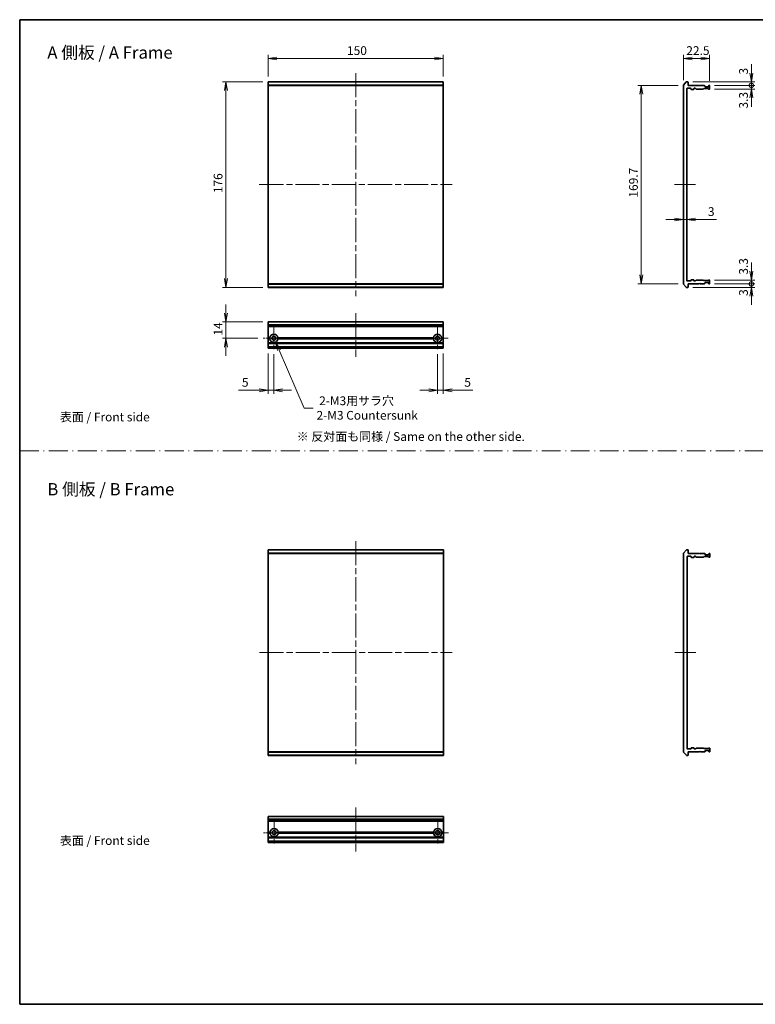
# Model space of a CAD drawing. Units: millimetres. Extents: x -1914 to 5369, y 28 to 1439.
# Drawn here: x 1429 to 2059, y 28 to 871 of the extents above; entities that cross this region are included whole.
import ezdxf

# ---------------------------------------------------------------- set-up
doc = ezdxf.new("R2010")
doc.units = ezdxf.units.MM
doc.header["$LTSCALE"] = 3.5
doc.linetypes.add('CHAIN', pattern=[0.3543, 0.2362, -0.0295, 0.0591, -0.0295])
doc.linetypes.add('DASH_DOT', pattern=[0.37, 0.24, -0.06, 0.01, -0.06])
doc.layers.get('Defpoints').update_dxf_attribs({"lineweight": 25})
for name, color, linetype, lineweight in [('Border (ISO)', 7, 'Continuous', 35), ('Center Mark (ISO)', 131, 'Continuous', 18), ('Centerline (ISO)', 131, 'Continuous', 18), ('Dimension (ISO)', 7, 'Continuous', 18), ('Dimension (ISO) @ 1', 7, 'Continuous', 18), ('Sketch Geometry (ISO)', 7, 'Continuous', 18), ('Symbol (ISO)', 7, 'Continuous', 18), ('Visible (ISO)', 7, 'Continuous', 35), ('Visible Narrow (ISO)', 7, 'Continuous', 25)]:
    doc.layers.add(name, color=color, linetype=linetype, lineweight=lineweight)
doc.styles.add('Note Text (TK)', font='MS PGothic.ttf')
doc.dimstyles.new('Default - Method 1b (TK)', dxfattribs={"dimscale": 3.5, "dimtxt": 2.5, "dimasz": 2.5, "dimexe": 1, "dimexo": 1.5, "dimgap": 1, "dimtad": 1, "dimrnd": 1e-08, "dimdsep": 46, "dimtxsty": 'Note Text (TK)', "dimblk": 'OPEN', "dimcen": 0.09, "dimdle": 5, "dimclrd": 100, "dimclre": 100, "dimclrt": 7, "dimadec": 1, "dimazin": 1, "dimtfac": 1, "dimtmove": 0, "dimatfit": 3, "dimldrblk": 'OPEN', "dimfxl": 1, "dimtolj": 1, "dimlwd": -1, "dimlwe": -1, "dimarcsym": 0})

# ---------------------------------------------------------------- blocks, each defined once
blk = doc.blocks.new('図面枠 tk図枠')
at = {"layer": 'Border (ISO)'}
for p, q in [((14.5, 289), (405.5, 289)), ((14.5, 289), (14.5, 8)), ((405.5, 289), (405.5, 8)), ((14.5, 8), (405.5, 8))]:
    blk.add_line(p, q, dxfattribs=at)
blk = doc.blocks.new('_Open')
at = {"color": 0, "linetype": 'ByBlock', "lineweight": -2}
for p, q in [((-1, 0.17), (0, 0)), ((-1, -0.17), (0, 0)), ((0, 0), (-1, 0))]:
    blk.add_line(p, q, dxfattribs=at)
blk = doc.blocks.new('*D71')
at = {"layer": 'Defpoints', "color": 0}
for p in [(1641.82, 817.78), (1605.82, 641.78), (1641.82, 641.78)]:
    blk.add_point(p, dxfattribs=at)
at = {"layer": 'Dimension (ISO)', "color": 100}
for p, q in [((1637.32, 817.78), (1602.82, 817.78)), ((1605.82, 810.28), (1605.82, 649.28)), ((1637.32, 641.78), (1602.82, 641.78))]:
    blk.add_line(p, q, dxfattribs=at)
at = {"layer": 'Dimension (ISO)', "color": 100, "xscale": 7.5, "yscale": 7.5, "zscale": 7.5}
for p, rotation in [((1605.82, 817.78), 90), ((1605.82, 641.78), 270)]:
    blk.add_blockref('_Open', p, dxfattribs=dict(at, rotation=rotation))
at = {"layer": 'Dimension (ISO)', "color": 7, "insert": (1599.07, 722.47), "char_height": 7.5, "attachment_point": 4, "rotation": 90, "style": 'Note Text (TK)'}
blk.add_mtext('\\A1;176', dxfattribs=at)
blk = doc.blocks.new('*D72')
at = {"layer": 'Defpoints', "color": 0}
for p in [(1791.82, 837.78), (1641.82, 817.78), (1791.82, 817.78)]:
    blk.add_point(p, dxfattribs=at)
at = {"layer": 'Dimension (ISO)', "color": 100}
for p, q in [((1641.82, 822.28), (1641.82, 840.78)), ((1649.32, 837.78), (1784.32, 837.78)), ((1791.82, 822.28), (1791.82, 840.78))]:
    blk.add_line(p, q, dxfattribs=at)
at = {"layer": 'Dimension (ISO)', "color": 100, "xscale": 7.5, "yscale": 7.5, "zscale": 7.5, "rotation": 180}
blk.add_blockref('_Open', (1641.82, 837.78), dxfattribs=at)
at = {"layer": 'Dimension (ISO)', "color": 100, "xscale": 7.5, "yscale": 7.5, "zscale": 7.5}
blk.add_blockref('_Open', (1791.82, 837.78), dxfattribs=at)
at = {"layer": 'Dimension (ISO)', "color": 7, "insert": (1709.4, 844.53), "char_height": 7.5, "attachment_point": 4, "style": 'Note Text (TK)'}
blk.add_mtext('\\A1;150', dxfattribs=at)
blk = doc.blocks.new('*D73')
at = {"layer": 'Defpoints', "color": 0}
for p in [(2019.81, 837.78), (1997.31, 814.67), (2019.81, 814.28)]:
    blk.add_point(p, dxfattribs=at)
at = {"layer": 'Dimension (ISO)', "color": 100}
for p, q in [((1997.31, 819.17), (1997.31, 840.78)), ((2004.81, 837.78), (2012.31, 837.78)), ((2019.81, 818.78), (2019.81, 840.78))]:
    blk.add_line(p, q, dxfattribs=at)
at = {"layer": 'Dimension (ISO)', "color": 100, "xscale": 7.5, "yscale": 7.5, "zscale": 7.5, "rotation": 180}
blk.add_blockref('_Open', (1997.31, 837.78), dxfattribs=at)
at = {"layer": 'Dimension (ISO)', "color": 100, "xscale": 7.5, "yscale": 7.5, "zscale": 7.5}
blk.add_blockref('_Open', (2019.81, 837.78), dxfattribs=at)
at = {"layer": 'Dimension (ISO)', "color": 7, "insert": (1999.82, 844.53), "char_height": 7.5, "attachment_point": 4, "style": 'Note Text (TK)'}
blk.add_mtext('\\A1;22.5', dxfattribs=at)
blk = doc.blocks.new('*D74')
at = {"layer": 'Defpoints', "color": 0}
for p in [(1997.31, 814.63), (1961.31, 644.93), (1997.31, 644.93)]:
    blk.add_point(p, dxfattribs=at)
at = {"layer": 'Dimension (ISO)', "color": 100}
for p, q in [((1992.81, 814.63), (1958.31, 814.63)), ((1961.31, 807.13), (1961.31, 652.43)), ((1992.81, 644.93), (1958.31, 644.93))]:
    blk.add_line(p, q, dxfattribs=at)
at = {"layer": 'Dimension (ISO)', "color": 100, "xscale": 7.5, "yscale": 7.5, "zscale": 7.5}
for p, rotation in [((1961.31, 814.63), 90), ((1961.31, 644.93), 270)]:
    blk.add_blockref('_Open', p, dxfattribs=dict(at, rotation=rotation))
at = {"layer": 'Dimension (ISO)', "color": 7, "insert": (1954.56, 718.68), "char_height": 7.5, "attachment_point": 4, "rotation": 90, "style": 'Note Text (TK)'}
blk.add_mtext('\\A1;169.7', dxfattribs=at)
blk = doc.blocks.new('*D75')
at = {"layer": 'Defpoints', "color": 0}
for p in [(1997.31, 699.93), (2000.31, 699.93), (2000.31, 699.28)]:
    blk.add_point(p, dxfattribs=at)
at = {"layer": 'Dimension (ISO)', "color": 100}
for p, q in [((1989.81, 699.93), (1982.31, 699.93)), ((1997.31, 699.93), (2000.31, 699.93)), ((2007.81, 699.93), (2025.65, 699.93))]:
    blk.add_line(p, q, dxfattribs=at)
at = {"layer": 'Dimension (ISO)', "color": 100, "xscale": 7.5, "yscale": 7.5, "zscale": 7.5}
blk.add_blockref('_Open', (1997.31, 699.93), dxfattribs=at)
at = {"layer": 'Dimension (ISO)', "color": 100, "xscale": 7.5, "yscale": 7.5, "zscale": 7.5, "rotation": 180}
blk.add_blockref('_Open', (2000.31, 699.93), dxfattribs=at)
at = {"layer": 'Dimension (ISO)', "color": 7, "insert": (2018.31, 706.68), "char_height": 7.5, "attachment_point": 4, "style": 'Note Text (TK)'}
blk.add_mtext('\\A1;3', dxfattribs=at)
blk = doc.blocks.new('_DotSmall')
at = {"color": 0, "linetype": 'ByBlock', "const_width": 0.5}
blk.add_lwpolyline([(-0.0625, 0, 1), (0.0625, 0, 1)], format="xyb", close=True, dxfattribs=at)
blk = doc.blocks.new('*D76')
at = {"layer": 'Defpoints', "color": 0}
for p in [(2001.01, 817.78), (2055.51, 817.78), (2019.51, 814.78)]:
    blk.add_point(p, dxfattribs=at)
at = {"layer": 'Dimension (ISO)', "color": 100}
for p, q in [((2055.51, 825.28), (2055.51, 832.78)), ((2005.51, 817.78), (2058.51, 817.78)), ((2055.51, 814.78), (2055.51, 817.78)), ((2024.01, 814.78), (2058.51, 814.78)), ((2055.51, 814.78), (2055.51, 807.28))]:
    blk.add_line(p, q, dxfattribs=at)
at = {"layer": 'Dimension (ISO)', "color": 100, "xscale": 7.5, "yscale": 7.5, "zscale": 7.5}
for name, p, rotation in [('_Open', (2055.51, 817.78), 270), ('_DotSmall', (2055.51, 814.78), 90)]:
    blk.add_blockref(name, p, dxfattribs=dict(at, rotation=rotation))
at = {"layer": 'Dimension (ISO)', "color": 7, "insert": (2048.76, 824.07), "char_height": 7.5, "attachment_point": 4, "rotation": 90, "style": 'Note Text (TK)'}
blk.add_mtext('\\A1;3', dxfattribs=at)
blk = doc.blocks.new('*D77')
at = {"layer": 'Defpoints', "color": 0}
for p in [(2019.51, 814.78), (2019.51, 811.48), (2055.51, 814.78)]:
    blk.add_point(p, dxfattribs=at)
at = {"layer": 'Dimension (ISO)', "color": 100}
for p, q in [((2055.51, 814.78), (2055.51, 822.28)), ((2024.01, 814.78), (2058.51, 814.78)), ((2024.01, 811.48), (2058.51, 811.48)), ((2055.51, 811.48), (2055.51, 814.78)), ((2055.51, 803.98), (2055.51, 796.48))]:
    blk.add_line(p, q, dxfattribs=at)
at = {"layer": 'Dimension (ISO)', "color": 100, "xscale": 7.5, "yscale": 7.5, "zscale": 7.5}
for name, p, rotation in [('_DotSmall', (2055.51, 814.78), 270), ('_Open', (2055.51, 811.48), 90)]:
    blk.add_blockref(name, p, dxfattribs=dict(at, rotation=rotation))
at = {"layer": 'Dimension (ISO)', "color": 7, "insert": (2048.76, 794.92), "char_height": 7.5, "attachment_point": 4, "rotation": 90, "style": 'Note Text (TK)'}
blk.add_mtext('\\A1;3.3', dxfattribs=at)
blk = doc.blocks.new('*D78')
at = {"layer": 'Defpoints', "color": 0}
for p in [(2001.01, 641.78), (2019.51, 644.78), (2055.51, 641.78)]:
    blk.add_point(p, dxfattribs=at)
at = {"layer": 'Dimension (ISO)', "color": 100}
for p, q in [((2055.51, 644.78), (2055.51, 652.28)), ((2005.51, 641.78), (2058.51, 641.78)), ((2024.01, 644.78), (2058.51, 644.78)), ((2055.51, 644.78), (2055.51, 641.78)), ((2055.51, 634.28), (2055.51, 626.78))]:
    blk.add_line(p, q, dxfattribs=at)
at = {"layer": 'Dimension (ISO)', "color": 100, "xscale": 7.5, "yscale": 7.5, "zscale": 7.5}
for name, p, rotation in [('_DotSmall', (2055.51, 644.78), 270), ('_Open', (2055.51, 641.78), 90)]:
    blk.add_blockref(name, p, dxfattribs=dict(at, rotation=rotation))
at = {"layer": 'Dimension (ISO)', "color": 7, "insert": (2048.76, 634.52), "char_height": 7.5, "attachment_point": 4, "rotation": 90, "style": 'Note Text (TK)'}
blk.add_mtext('\\A1;3', dxfattribs=at)
blk = doc.blocks.new('*D57')
at = {"layer": 'Defpoints', "color": 0}
for p in [(2019.51, 648.08), (2019.51, 644.78), (2055.51, 644.78)]:
    blk.add_point(p, dxfattribs=at)
at = {"layer": 'Dimension (ISO)', "color": 100}
for p, q in [((2055.51, 655.58), (2055.51, 663.08)), ((2024.01, 648.08), (2058.51, 648.08)), ((2024.01, 644.78), (2058.51, 644.78)), ((2055.51, 648.08), (2055.51, 644.78)), ((2055.51, 644.78), (2055.51, 637.28))]:
    blk.add_line(p, q, dxfattribs=at)
at = {"layer": 'Dimension (ISO)', "color": 100, "xscale": 7.5, "yscale": 7.5, "zscale": 7.5}
for name, p, rotation in [('_Open', (2055.51, 648.08), 270), ('_DotSmall', (2055.51, 644.78), 90)]:
    blk.add_blockref(name, p, dxfattribs=dict(at, rotation=rotation))
at = {"layer": 'Dimension (ISO)', "color": 7, "insert": (2048.76, 652.69), "char_height": 7.5, "attachment_point": 4, "rotation": 90, "style": 'Note Text (TK)'}
blk.add_mtext('\\A1;3.3', dxfattribs=at)
blk = doc.blocks.new('*D58')
at = {"layer": 'Defpoints', "color": 0}
for p in [(1641.82, 612.25), (1605.82, 598.25), (1637.62, 598.25)]:
    blk.add_point(p, dxfattribs=at)
at = {"layer": 'Dimension (ISO)', "color": 100}
for p, q in [((1605.82, 619.75), (1605.82, 627.25)), ((1637.32, 612.25), (1602.82, 612.25)), ((1605.82, 612.25), (1605.82, 598.25)), ((1633.12, 598.25), (1602.82, 598.25)), ((1605.82, 590.75), (1605.82, 583.25))]:
    blk.add_line(p, q, dxfattribs=at)
at = {"layer": 'Dimension (ISO)', "color": 100, "xscale": 7.5, "yscale": 7.5, "zscale": 7.5}
for p, rotation in [((1605.82, 612.25), 270), ((1605.82, 598.25), 90)]:
    blk.add_blockref('_Open', p, dxfattribs=dict(at, rotation=rotation))
at = {"layer": 'Dimension (ISO)', "color": 7, "insert": (1599.07, 600.54), "char_height": 7.5, "attachment_point": 4, "rotation": 90, "style": 'Note Text (TK)'}
blk.add_mtext('\\A1;14', dxfattribs=at)
blk = doc.blocks.new('*D59')
at = {"layer": 'Defpoints', "color": 0}
for p in [(1641.82, 589.75), (1646.82, 589.05), (1641.82, 553.75)]:
    blk.add_point(p, dxfattribs=at)
at = {"layer": 'Dimension (ISO)', "color": 100}
for p, q in [((1641.82, 585.25), (1641.82, 550.75)), ((1646.82, 584.55), (1646.82, 550.75)), ((1634.32, 553.75), (1616.47, 553.75)), ((1646.82, 553.75), (1641.82, 553.75)), ((1654.32, 553.75), (1661.82, 553.75))]:
    blk.add_line(p, q, dxfattribs=at)
at = {"layer": 'Dimension (ISO)', "color": 100, "xscale": 7.5, "yscale": 7.5, "zscale": 7.5}
blk.add_blockref('_Open', (1641.82, 553.75), dxfattribs=at)
at = {"layer": 'Dimension (ISO)', "color": 100, "xscale": 7.5, "yscale": 7.5, "zscale": 7.5, "rotation": 180}
blk.add_blockref('_Open', (1646.82, 553.75), dxfattribs=at)
at = {"layer": 'Dimension (ISO)', "color": 7, "insert": (1619.47, 560.5), "char_height": 7.5, "attachment_point": 4, "style": 'Note Text (TK)'}
blk.add_mtext('\\A1;5', dxfattribs=at)
blk = doc.blocks.new('*D60')
at = {"layer": 'Defpoints', "color": 0}
for p in [(1786.82, 589.05), (1791.82, 589.75), (1786.82, 553.75)]:
    blk.add_point(p, dxfattribs=at)
at = {"layer": 'Dimension (ISO)', "color": 100}
for p, q in [((1786.82, 584.55), (1786.82, 550.75)), ((1791.82, 585.25), (1791.82, 550.75)), ((1779.32, 553.75), (1771.82, 553.75)), ((1786.82, 553.75), (1791.82, 553.75)), ((1799.32, 553.75), (1817.17, 553.75))]:
    blk.add_line(p, q, dxfattribs=at)
at = {"layer": 'Dimension (ISO)', "color": 100, "xscale": 7.5, "yscale": 7.5, "zscale": 7.5}
blk.add_blockref('_Open', (1786.82, 553.75), dxfattribs=at)
at = {"layer": 'Dimension (ISO)', "color": 100, "xscale": 7.5, "yscale": 7.5, "zscale": 7.5, "rotation": 180}
blk.add_blockref('_Open', (1791.82, 553.75), dxfattribs=at)
at = {"layer": 'Dimension (ISO)', "color": 7, "insert": (1809.82, 560.5), "char_height": 7.5, "attachment_point": 4, "style": 'Note Text (TK)'}
blk.add_mtext('\\A1;5', dxfattribs=at)
blk = doc.blocks.new('*D61')
at = {"layer": 'Defpoints', "color": 0}
for p in [(1646.82, 598.25), (1648.22, 595.04)]:
    blk.add_point(p, dxfattribs=at)
at = {"layer": 'Dimension (ISO)', "color": 100}
for p, q in [((1672.83, 538.51), (1651.21, 588.16)), ((1680.33, 538.51), (1672.83, 538.51))]:
    blk.add_line(p, q, dxfattribs=at)
at = {"layer": 'Dimension (ISO)', "color": 100, "xscale": 7.5, "yscale": 7.5, "zscale": 7.5, "rotation": 113.5263976011627}
blk.add_blockref('_Open', (1648.22, 595.04), dxfattribs=at)
at = {"layer": 'Dimension (ISO)', "color": 7, "insert": (1683.33, 538.51), "char_height": 7.5, "attachment_point": 4, "style": 'Note Text (TK)'}
blk.add_mtext('\\A1; \\fＭＳ Ｐゴシック|b0|i0;{\\H7.4700;2-M3用サラ穴\\P}\\fＭＳ Ｐゴシック|b0|i0;{\\H7.4700;2-M3 Countersunk}', dxfattribs=at)

msp = doc.modelspace()

# ---------------------------------------------------------------- linework, layer by layer
at = {"layer": 'Center Mark (ISO)', "linetype": 'CHAIN', "ltscale": 6.815306}
for p, q in [((1646.8197, 607.4499), (1646.8197, 589.0499)), ((1786.8197, 607.4499), (1786.8197, 589.0499)), ((1656.0197, 598.2499), (1637.6197, 598.2499)), ((1796.0197, 598.2499), (1777.6197, 598.2499)), ((1647.0043, 184.1318), (1647.0043, 165.7318)), ((1787.0043, 184.1318), (1787.0043, 165.7318)), ((1656.2043, 174.9318), (1637.8043, 174.9318)), ((1796.2043, 174.9318), (1777.8043, 174.9318))]:
    msp.add_line(p, q, dxfattribs=at)
at = {"layer": 'Centerline (ISO)', "linetype": 'CHAIN', "ltscale": 25}
for p, q in [((1716.8197, 825.2788), (1716.8197, 634.2788)), ((1634.3197, 729.7788), (1799.3197, 729.7788)), ((1989.8053, 729.7788), (2007.8053, 729.7788)), ((1716.8197, 619.7499), (1716.8197, 582.2499)), ((1717.0043, 424.5975), (1717.0043, 233.5975)), ((1634.5043, 329.0975), (1799.5043, 329.0975)), ((1989.9899, 329.0975), (2007.9899, 329.0975)), ((1717.0043, 196.4318), (1717.0043, 158.9318))]:
    msp.add_line(p, q, dxfattribs=at)
at = {"layer": 'Sketch Geometry (ISO)', "color": 4, "linetype": 'DASH_DOT', "lineweight": 18, "ltscale": 19.164619}
msp.add_line((1429.4346, 502), (2599.4346, 502), dxfattribs=at)
at = {"layer": 'Visible (ISO)'}
for p, q in [((1641.8197, 817.6708), (1641.8197, 817.7788)), ((1791.8197, 817.7788), (1641.8197, 817.7788)), ((1791.8197, 817.7788), (1791.8197, 817.6708)), ((2001.0053, 817.7788), (1999.9458, 817.7788)), ((1641.8197, 817.6708), (1641.8197, 814.8622)), ((1641.8197, 814.6701), (1641.8197, 814.8622)), ((1641.8197, 644.8874), (1641.8197, 814.6701)), ((1791.8197, 814.8622), (1791.8197, 817.6708)), ((1791.8197, 814.8622), (1791.8197, 814.6701)), ((1791.8197, 814.6701), (1791.8197, 644.8874)), ((1997.3053, 814.6701), (1997.3053, 644.8874)), ((1997.3748, 814.8622), (1999.7153, 817.6708)), ((2000.3053, 647.5788), (2000.3053, 811.9788)), ((2000.6053, 812.2788), (2003.5053, 812.2788)), ((2001.3053, 814.7788), (2001.3053, 817.4788)), ((2010.8053, 814.7788), (2001.3053, 814.7788)), ((2003.8053, 811.9788), (2003.8053, 811.5788)), ((2004.1053, 811.2788), (2006.0053, 811.2788)), ((2006.3053, 811.5788), (2006.3053, 811.9788)), ((2006.6053, 812.2788), (2007.431, 812.2788)), ((2008.2674, 811.5666), (2007.6431, 812.1909)), ((2008.4795, 811.4788), (2014.131, 811.4788)), ((2011.3053, 814.2788), (2010.8053, 814.7788)), ((2011.8053, 814.7788), (2011.3053, 814.2788)), ((2015.181, 814.7788), (2011.8053, 814.7788)), ((2014.6674, 811.8909), (2014.3431, 811.5666)), ((2014.8795, 811.9788), (2018.381, 811.9788)), ((2015.3931, 814.6909), (2015.7174, 814.3666)), ((2015.8053, 813.7788), (2015.8053, 814.1545)), ((2018.5053, 813.4788), (2016.1053, 813.4788)), ((2018.9174, 811.5666), (2018.5931, 811.8909)), ((2018.8053, 814.1545), (2018.8053, 813.7788)), ((2018.8931, 814.3666), (2019.2174, 814.6909)), ((2019.1295, 811.4788), (2019.5053, 811.4788)), ((2019.5053, 814.7788), (2019.4295, 814.7788)), ((2019.8053, 811.7788), (2019.8053, 814.4788)), ((1641.8197, 644.6953), (1641.8197, 644.8874)), ((1641.8197, 644.6953), (1641.8197, 641.8867)), ((1641.8197, 641.7788), (1641.8197, 641.8867)), ((1641.8197, 641.7788), (1791.8197, 641.7788)), ((1791.8197, 644.8874), (1791.8197, 644.6953)), ((1791.8197, 641.8867), (1791.8197, 644.6953)), ((1791.8197, 641.8867), (1791.8197, 641.7788)), ((1999.7153, 641.8867), (1997.3748, 644.6953)), ((1999.9458, 641.7788), (2001.0053, 641.7788)), ((2003.5053, 647.2788), (2000.6053, 647.2788)), ((2001.3053, 642.0788), (2001.3053, 644.7788)), ((2001.3053, 644.7788), (2010.8053, 644.7788)), ((2003.8053, 647.9788), (2003.8053, 647.5788)), ((2006.0053, 648.2788), (2004.1053, 648.2788)), ((2006.3053, 647.5788), (2006.3053, 647.9788)), ((2007.431, 647.2788), (2006.6053, 647.2788)), ((2007.6431, 647.3666), (2008.2674, 647.9909)), ((2014.131, 648.0788), (2008.4795, 648.0788)), ((2010.8053, 644.7788), (2011.3053, 645.2788)), ((2011.3053, 645.2788), (2011.8053, 644.7788)), ((2011.8053, 644.7788), (2015.181, 644.7788)), ((2014.3431, 647.9909), (2014.6674, 647.6666)), ((2018.381, 647.5788), (2014.8795, 647.5788)), ((2015.7174, 645.1909), (2015.3931, 644.8666)), ((2015.8053, 645.403), (2015.8053, 645.7788)), ((2016.1053, 646.0788), (2018.5053, 646.0788)), ((2018.5931, 647.6666), (2018.9174, 647.9909)), ((2018.8053, 645.7788), (2018.8053, 645.403)), ((2019.2174, 644.8666), (2018.8931, 645.1909)), ((2019.1295, 648.0788), (2019.5053, 648.0788)), ((2019.4295, 644.7788), (2019.5053, 644.7788)), ((2019.8053, 645.0788), (2019.8053, 647.7788)), ((1791.8197, 612.2499), (1641.8197, 612.2499)), ((1641.8197, 612.2499), (1641.8197, 612.1803)), ((1641.8197, 609.8398), (1641.8197, 612.1803)), ((1641.8197, 609.8398), (1641.8197, 609.6094)), ((1641.8197, 608.5499), (1641.8197, 609.6094)), ((1641.8197, 608.5499), (1641.8197, 608.2499)), ((1791.8197, 608.2499), (1641.8197, 608.2499)), ((1641.8197, 598.7499), (1641.8197, 608.2499)), ((1791.8197, 612.1803), (1791.8197, 612.2499)), ((1791.8197, 612.1803), (1791.8197, 609.8398)), ((1791.8197, 609.6094), (1791.8197, 609.8398)), ((1791.8197, 609.6094), (1791.8197, 608.5499)), ((1791.8197, 608.2499), (1791.8197, 608.5499)), ((1791.8197, 608.2499), (1791.8197, 598.7499)), ((1643.3556, 598.7499), (1641.8197, 598.7499)), ((1641.8197, 598.2499), (1641.8197, 598.7499)), ((1783.3556, 598.7499), (1650.2838, 598.7499)), ((1791.8197, 598.7499), (1790.2838, 598.7499)), ((1791.8197, 598.7499), (1791.8197, 598.2499)), ((1643.8197, 598.2499), (1641.8197, 598.2499)), ((1641.8197, 597.7499), (1641.8197, 598.2499)), ((1643.3556, 597.7499), (1641.8197, 597.7499)), ((1641.8197, 594.3741), (1641.8197, 597.7499)), ((1641.8197, 594.3741), (1641.8197, 594.162)), ((1641.8197, 593.8377), (1641.8197, 594.162)), ((1641.8197, 593.8377), (1641.8197, 593.7499)), ((1791.8197, 593.7499), (1641.8197, 593.7499)), ((1641.8197, 593.4499), (1641.8197, 593.7499)), ((1641.8197, 591.0499), (1641.8197, 593.4499)), ((1641.8197, 590.7499), (1641.8197, 591.0499)), ((1791.8197, 590.7499), (1641.8197, 590.7499)), ((1641.8197, 590.7499), (1641.8197, 590.662)), ((1641.8197, 590.3377), (1641.8197, 590.662)), ((1641.8197, 590.3377), (1641.8197, 590.1256)), ((1641.8197, 590.0499), (1641.8197, 590.1256)), ((1783.8197, 598.2499), (1649.8197, 598.2499)), ((1783.3556, 597.7499), (1650.2838, 597.7499)), ((1791.8197, 598.2499), (1789.8197, 598.2499)), ((1791.8197, 597.7499), (1790.2838, 597.7499)), ((1791.8197, 598.2499), (1791.8197, 597.7499)), ((1791.8197, 597.7499), (1791.8197, 594.3741)), ((1791.8197, 594.162), (1791.8197, 594.3741)), ((1791.8197, 594.162), (1791.8197, 593.8377)), ((1791.8197, 593.7499), (1791.8197, 593.8377)), ((1791.8197, 593.7499), (1791.8197, 593.4499)), ((1791.8197, 593.4499), (1791.8197, 591.0499)), ((1791.8197, 591.0499), (1791.8197, 590.7499)), ((1791.8197, 590.662), (1791.8197, 590.7499)), ((1791.8197, 590.662), (1791.8197, 590.3377)), ((1791.8197, 590.1256), (1791.8197, 590.3377)), ((1791.8197, 590.1256), (1791.8197, 590.0499)), ((1641.8197, 590.0499), (1641.8197, 589.7499)), ((1791.8197, 589.7499), (1641.8197, 589.7499)), ((1791.8197, 589.7499), (1791.8197, 590.0499)), ((1642.0043, 416.9896), (1642.0043, 417.0975)), ((1792.0043, 417.0975), (1642.0043, 417.0975)), ((1642.0043, 416.9896), (1642.0043, 414.181)), ((1642.0043, 413.9889), (1642.0043, 414.181)), ((1642.0043, 244.2061), (1642.0043, 413.9889)), ((1792.0043, 417.0975), (1792.0043, 416.9896)), ((1792.0043, 414.181), (1792.0043, 416.9896)), ((1792.0043, 414.181), (1792.0043, 413.9889)), ((1792.0043, 413.9889), (1792.0043, 244.2061)), ((1997.4899, 413.9889), (1997.4899, 244.2061)), ((1997.5594, 414.181), (1999.8999, 416.9896)), ((2001.1899, 417.0975), (2000.1304, 417.0975)), ((2001.4899, 414.0975), (2001.4899, 416.7975)), ((2010.9899, 414.0975), (2001.4899, 414.0975)), ((2011.4899, 413.5975), (2010.9899, 414.0975)), ((2011.9899, 414.0975), (2011.4899, 413.5975)), ((2015.3656, 414.0975), (2011.9899, 414.0975)), ((2015.5777, 414.0097), (2015.902, 413.6854)), ((2015.9899, 413.0975), (2015.9899, 413.4733)), ((2018.9899, 413.4733), (2018.9899, 413.0975)), ((2019.0777, 413.6854), (2019.402, 414.0097)), ((2019.6899, 414.0975), (2019.6141, 414.0975)), ((2019.9899, 411.0975), (2019.9899, 413.7975)), ((2000.4899, 246.8975), (2000.4899, 411.2975)), ((2000.7899, 411.5975), (2003.6899, 411.5975)), ((2003.9899, 411.2975), (2003.9899, 410.8975)), ((2004.2899, 410.5975), (2006.1899, 410.5975)), ((2006.4899, 410.8975), (2006.4899, 411.2975)), ((2006.7899, 411.5975), (2007.6156, 411.5975)), ((2008.452, 410.8854), (2007.8277, 411.5097)), ((2008.6641, 410.7975), (2014.3156, 410.7975)), ((2014.852, 411.2097), (2014.5277, 410.8854)), ((2015.0641, 411.2975), (2018.5656, 411.2975)), ((2018.6899, 412.7975), (2016.2899, 412.7975)), ((2019.102, 410.8854), (2018.7777, 411.2097)), ((2019.3141, 410.7975), (2019.6899, 410.7975)), ((2003.6899, 246.5975), (2000.7899, 246.5975)), ((2003.9899, 247.2975), (2003.9899, 246.8975)), ((2006.1899, 247.5975), (2004.2899, 247.5975)), ((2006.4899, 246.8975), (2006.4899, 247.2975)), ((2007.6156, 246.5975), (2006.7899, 246.5975)), ((2007.8277, 246.6854), (2008.452, 247.3097)), ((2014.3156, 247.3975), (2008.6641, 247.3975)), ((2010.9899, 244.0975), (2011.4899, 244.5975)), ((2011.4899, 244.5975), (2011.9899, 244.0975)), ((2014.5277, 247.3097), (2014.852, 246.9854)), ((2018.5656, 246.8975), (2015.0641, 246.8975)), ((2015.902, 244.5097), (2015.5777, 244.1854)), ((2015.9899, 244.7218), (2015.9899, 245.0975)), ((2016.2899, 245.3975), (2018.6899, 245.3975)), ((2018.7777, 246.9854), (2019.102, 247.3097)), ((2018.9899, 245.0975), (2018.9899, 244.7218)), ((2019.402, 244.1854), (2019.0777, 244.5097)), ((2019.3141, 247.3975), (2019.6899, 247.3975)), ((2019.9899, 244.3975), (2019.9899, 247.0975)), ((1642.0043, 244.0141), (1642.0043, 244.2061)), ((1642.0043, 244.0141), (1642.0043, 241.2055)), ((1642.0043, 241.0975), (1642.0043, 241.2055)), ((1642.0043, 241.0975), (1792.0043, 241.0975)), ((1792.0043, 244.2061), (1792.0043, 244.0141)), ((1792.0043, 241.2055), (1792.0043, 244.0141)), ((1792.0043, 241.2055), (1792.0043, 241.0975)), ((1999.8999, 241.2055), (1997.5594, 244.0141)), ((2000.1304, 241.0975), (2001.1899, 241.0975)), ((2001.4899, 241.3975), (2001.4899, 244.0975)), ((2001.4899, 244.0975), (2010.9899, 244.0975)), ((2011.9899, 244.0975), (2015.3656, 244.0975)), ((2019.6141, 244.0975), (2019.6899, 244.0975)), ((1792.0043, 188.9318), (1642.0043, 188.9318)), ((1642.0043, 188.9318), (1642.0043, 188.8623)), ((1642.0043, 186.5218), (1642.0043, 188.8623)), ((1642.0043, 186.5218), (1642.0043, 186.2913)), ((1642.0043, 185.2318), (1642.0043, 186.2913)), ((1792.0043, 188.8623), (1792.0043, 188.9318)), ((1792.0043, 188.8623), (1792.0043, 186.5218)), ((1792.0043, 186.2913), (1792.0043, 186.5218)), ((1792.0043, 186.2913), (1792.0043, 185.2318)), ((1642.0043, 185.2318), (1642.0043, 184.9318)), ((1792.0043, 184.9318), (1642.0043, 184.9318)), ((1642.0043, 175.4318), (1642.0043, 184.9318)), ((1792.0043, 184.9318), (1792.0043, 185.2318)), ((1792.0043, 184.9318), (1792.0043, 175.4318)), ((1643.5402, 175.4318), (1642.0043, 175.4318)), ((1642.0043, 174.9318), (1642.0043, 175.4318)), ((1644.0043, 174.9318), (1642.0043, 174.9318)), ((1642.0043, 174.4318), (1642.0043, 174.9318)), ((1643.5402, 174.4318), (1642.0043, 174.4318)), ((1642.0043, 171.0561), (1642.0043, 174.4318)), ((1642.0043, 171.0561), (1642.0043, 170.8439)), ((1642.0043, 170.5197), (1642.0043, 170.8439)), ((1642.0043, 170.5197), (1642.0043, 170.4318)), ((1792.0043, 170.4318), (1642.0043, 170.4318)), ((1642.0043, 170.1318), (1642.0043, 170.4318)), ((1642.0043, 167.7318), (1642.0043, 170.1318)), ((1784.0043, 174.9318), (1650.0043, 174.9318)), ((1783.5402, 175.4318), (1650.4684, 175.4318)), ((1783.5402, 174.4318), (1650.4684, 174.4318)), ((1792.0043, 174.9318), (1790.0043, 174.9318)), ((1792.0043, 175.4318), (1790.4684, 175.4318)), ((1792.0043, 174.4318), (1790.4684, 174.4318)), ((1792.0043, 175.4318), (1792.0043, 174.9318)), ((1792.0043, 174.9318), (1792.0043, 174.4318)), ((1792.0043, 174.4318), (1792.0043, 171.0561)), ((1792.0043, 170.8439), (1792.0043, 171.0561)), ((1792.0043, 170.8439), (1792.0043, 170.5197)), ((1792.0043, 170.4318), (1792.0043, 170.5197)), ((1792.0043, 170.4318), (1792.0043, 170.1318)), ((1792.0043, 170.1318), (1792.0043, 167.7318)), ((1642.0043, 167.4318), (1642.0043, 167.7318)), ((1792.0043, 167.4318), (1642.0043, 167.4318)), ((1642.0043, 167.4318), (1642.0043, 167.3439)), ((1642.0043, 167.0197), (1642.0043, 167.3439)), ((1642.0043, 167.0197), (1642.0043, 166.8076)), ((1642.0043, 166.7318), (1642.0043, 166.8076)), ((1642.0043, 166.7318), (1642.0043, 166.4318)), ((1792.0043, 166.4318), (1642.0043, 166.4318)), ((1792.0043, 167.7318), (1792.0043, 167.4318)), ((1792.0043, 167.3439), (1792.0043, 167.4318)), ((1792.0043, 167.3439), (1792.0043, 167.0197)), ((1792.0043, 166.8076), (1792.0043, 167.0197)), ((1792.0043, 166.8076), (1792.0043, 166.7318)), ((1792.0043, 166.4318), (1792.0043, 166.7318))]:
    msp.add_line(p, q, dxfattribs=at)
for centre in [(1646.8197, 598.2499), (1786.8197, 598.2499), (1647.0043, 174.9318), (1787.0043, 174.9318)]:
    msp.add_circle(centre, 1.7, dxfattribs=at)
for centre, radius, start, end in [((1999.9458, 817.4788), 0.3, 90, 140.1944289), ((2001.0053, 817.4788), 0.3, 0, 90), ((1997.6053, 814.6701), 0.3, 140.1944289, 180), ((2000.6053, 811.9788), 0.3, 90, 180), ((2003.5053, 811.9788), 0.3, 0, 90), ((2004.1053, 811.5788), 0.3, 180, 270), ((2006.0053, 811.5788), 0.3, 270, 0), ((2006.6053, 811.9788), 0.3, 90, 180), ((2007.431, 811.9788), 0.3, 45, 90), ((2008.4795, 811.7788), 0.3, 225, 270), ((2014.131, 811.7788), 0.3, 270, 315), ((2014.8795, 811.6788), 0.3, 90, 135), ((2015.181, 814.4788), 0.3, 45, 90), ((2015.5053, 814.1545), 0.3, 0, 45), ((2016.1053, 813.7788), 0.3, 180, 270), ((2018.381, 811.6788), 0.3, 45, 90), ((2018.5053, 813.7788), 0.3, 270, 0), ((2019.1053, 814.1545), 0.3, 135, 180), ((2019.1295, 811.7788), 0.3, 225, 270), ((2019.4295, 814.4788), 0.3, 90, 135), ((2019.5053, 814.4788), 0.3, 0, 90), ((2019.5053, 811.7788), 0.3, 270, 0), ((1997.6053, 644.8874), 0.3, 180, 219.8055711), ((1999.9458, 642.0788), 0.3, 219.8055711, 270), ((2000.6053, 647.5788), 0.3, 180, 270), ((2001.0053, 642.0788), 0.3, 270, 0), ((2003.5053, 647.5788), 0.3, 270, 0), ((2004.1053, 647.9788), 0.3, 90, 180), ((2006.0053, 647.9788), 0.3, 0, 90), ((2006.6053, 647.5788), 0.3, 180, 270), ((2007.431, 647.5788), 0.3, 270, 315), ((2008.4795, 647.7788), 0.3, 90, 135), ((2014.131, 647.7788), 0.3, 45, 90), ((2014.8795, 647.8788), 0.3, 225, 270), ((2015.181, 645.0788), 0.3, 270, 315), ((2015.5053, 645.403), 0.3, 315, 0), ((2016.1053, 645.7788), 0.3, 90, 180), ((2018.381, 647.8788), 0.3, 270, 315), ((2018.5053, 645.7788), 0.3, 0, 90), ((2019.1053, 645.403), 0.3, 180, 225), ((2019.1295, 647.7788), 0.3, 90, 135), ((2019.4295, 645.0788), 0.3, 225, 270), ((2019.5053, 647.7788), 0.3, 0, 90), ((2019.5053, 645.0788), 0.3, 270, 0), ((1646.8197, 598.2499), 3.5, 8.2132107, 171.7867893), ((1786.8197, 598.2499), 3.5, 8.2132107, 171.7867893), ((1646.8197, 598.2499), 3.5, 188.2132107, 351.7867893), ((1786.8197, 598.2499), 3.5, 188.2132107, 351.7867893), ((1997.7899, 413.9889), 0.3, 140.1944289, 180), ((2000.1304, 416.7975), 0.3, 90, 140.1944289), ((2001.1899, 416.7975), 0.3, 0, 90), ((2015.3656, 413.7975), 0.3, 45, 90), ((2015.6899, 413.4733), 0.3, 0, 45), ((2016.2899, 413.0975), 0.3, 180, 270), ((2018.6899, 413.0975), 0.3, 270, 0), ((2019.2899, 413.4733), 0.3, 135, 180), ((2019.6141, 413.7975), 0.3, 90, 135), ((2019.6899, 413.7975), 0.3, 0, 90), ((2000.7899, 411.2975), 0.3, 90, 180), ((2003.6899, 411.2975), 0.3, 0, 90), ((2004.2899, 410.8975), 0.3, 180, 270), ((2006.1899, 410.8975), 0.3, 270, 0), ((2006.7899, 411.2975), 0.3, 90, 180), ((2007.6156, 411.2975), 0.3, 45, 90), ((2008.6641, 411.0975), 0.3, 225, 270), ((2014.3156, 411.0975), 0.3, 270, 315), ((2015.0641, 410.9975), 0.3, 90, 135), ((2018.5656, 410.9975), 0.3, 45, 90), ((2019.3141, 411.0975), 0.3, 225, 270), ((2019.6899, 411.0975), 0.3, 270, 0), ((2000.7899, 246.8975), 0.3, 180, 270), ((2003.6899, 246.8975), 0.3, 270, 0), ((2004.2899, 247.2975), 0.3, 90, 180), ((2006.1899, 247.2975), 0.3, 0, 90), ((2006.7899, 246.8975), 0.3, 180, 270), ((2007.6156, 246.8975), 0.3, 270, 315), ((2008.6641, 247.0975), 0.3, 90, 135), ((2014.3156, 247.0975), 0.3, 45, 90), ((2015.0641, 247.1975), 0.3, 225, 270), ((2015.6899, 244.7218), 0.3, 315, 0), ((2016.2899, 245.0975), 0.3, 90, 180), ((2018.5656, 247.1975), 0.3, 270, 315), ((2018.6899, 245.0975), 0.3, 0, 90), ((2019.2899, 244.7218), 0.3, 180, 225), ((2019.3141, 247.0975), 0.3, 90, 135), ((2019.6899, 247.0975), 0.3, 0, 90), ((1997.7899, 244.2061), 0.3, 180, 219.8055711), ((2000.1304, 241.3975), 0.3, 219.8055711, 270), ((2001.1899, 241.3975), 0.3, 270, 0), ((2015.3656, 244.3975), 0.3, 270, 315), ((2019.6141, 244.3975), 0.3, 225, 270), ((2019.6899, 244.3975), 0.3, 270, 0), ((1647.0043, 174.9318), 3.5, 8.2132107, 171.7867893), ((1787.0043, 174.9318), 3.5, 8.2132107, 171.7867893), ((1647.0043, 174.9318), 3.5, 188.2132107, 351.7867893), ((1787.0043, 174.9318), 3.5, 188.2132107, 351.7867893)]:
    msp.add_arc(centre, radius, start, end, dxfattribs=at)
for points in [[(1643.8197, 598.2499), (1643.5876, 598.4819), (1643.3556, 598.7499)], [(1650.2838, 598.7499), (1650.0517, 598.4819), (1649.8197, 598.2499)], [(1783.8197, 598.2499), (1783.5876, 598.4819), (1783.3556, 598.7499)], [(1790.2838, 598.7499), (1790.0517, 598.4819), (1789.8197, 598.2499)], [(1643.3556, 597.7499), (1643.5876, 598.0178), (1643.8197, 598.2499)], [(1649.8197, 598.2499), (1650.0517, 598.0178), (1650.2838, 597.7499)], [(1783.3556, 597.7499), (1783.5876, 598.0178), (1783.8197, 598.2499)], [(1789.8197, 598.2499), (1790.0517, 598.0178), (1790.2838, 597.7499)], [(1644.0043, 174.9318), (1643.7722, 175.1639), (1643.5402, 175.4318)], [(1643.5402, 174.4318), (1643.7722, 174.6998), (1644.0043, 174.9318)], [(1650.4684, 175.4318), (1650.2363, 175.1639), (1650.0043, 174.9318)], [(1650.0043, 174.9318), (1650.2363, 174.6998), (1650.4684, 174.4318)], [(1784.0043, 174.9318), (1783.7722, 175.1639), (1783.5402, 175.4318)], [(1783.5402, 174.4318), (1783.7722, 174.6998), (1784.0043, 174.9318)], [(1790.4684, 175.4318), (1790.2363, 175.1639), (1790.0043, 174.9318)], [(1790.0043, 174.9318), (1790.2363, 174.6998), (1790.4684, 174.4318)]]:
    msp.add_open_spline(points, degree=2, dxfattribs=at)
at = {"layer": 'Visible Narrow (ISO)'}
for p, q in [((1641.8197, 817.6708), (1791.8197, 817.6708)), ((1791.8197, 814.8622), (1641.8197, 814.8622)), ((1641.8197, 814.6701), (1791.8197, 814.6701)), ((1791.8197, 644.8874), (1641.8197, 644.8874)), ((1641.8197, 644.6953), (1791.8197, 644.6953)), ((1791.8197, 641.8867), (1641.8197, 641.8867)), ((1791.8197, 612.1803), (1641.8197, 612.1803)), ((1791.8197, 609.8398), (1641.8197, 609.8398)), ((1791.8197, 609.6094), (1641.8197, 609.6094)), ((1791.8197, 608.5499), (1641.8197, 608.5499)), ((1791.8197, 594.3741), (1641.8197, 594.3741)), ((1791.8197, 594.162), (1641.8197, 594.162)), ((1791.8197, 593.8377), (1641.8197, 593.8377)), ((1791.8197, 593.4499), (1641.8197, 593.4499)), ((1791.8197, 591.0499), (1641.8197, 591.0499)), ((1791.8197, 590.662), (1641.8197, 590.662)), ((1791.8197, 590.3377), (1641.8197, 590.3377)), ((1791.8197, 590.1256), (1641.8197, 590.1256)), ((1791.8197, 590.0499), (1641.8197, 590.0499)), ((1642.0043, 416.9896), (1792.0043, 416.9896)), ((1792.0043, 414.181), (1642.0043, 414.181)), ((1642.0043, 413.9889), (1792.0043, 413.9889)), ((1792.0043, 244.2061), (1642.0043, 244.2061)), ((1642.0043, 244.0141), (1792.0043, 244.0141)), ((1792.0043, 241.2055), (1642.0043, 241.2055)), ((1792.0043, 188.8623), (1642.0043, 188.8623)), ((1792.0043, 186.5218), (1642.0043, 186.5218)), ((1792.0043, 186.2913), (1642.0043, 186.2913)), ((1792.0043, 185.2318), (1642.0043, 185.2318)), ((1792.0043, 171.0561), (1642.0043, 171.0561)), ((1792.0043, 170.8439), (1642.0043, 170.8439)), ((1792.0043, 170.5197), (1642.0043, 170.5197)), ((1792.0043, 170.1318), (1642.0043, 170.1318)), ((1792.0043, 167.7318), (1642.0043, 167.7318)), ((1792.0043, 167.3439), (1642.0043, 167.3439)), ((1792.0043, 167.0197), (1642.0043, 167.0197)), ((1792.0043, 166.8076), (1642.0043, 166.8076)), ((1792.0043, 166.7318), (1642.0043, 166.7318))]:
    msp.add_line(p, q, dxfattribs=at)

# ---------------------------------------------------------------- block references
at = {"xscale": 3, "yscale": 3, "zscale": 3}
msp.add_blockref('図面枠 tk図枠', (1385.75, 4), dxfattribs=at)

# ---------------------------------------------------------------- texts
at = {"layer": 'Symbol (ISO)', "color": 7, "attachment_point": 4, "line_spacing_factor": 1.5, "style": 'Note Text (TK)'}
for s, insert, char_height in [('{\\H1x;A 側板 / A Frame}', (1452.9067, 842.8868), 10.5), ('\\fＭＳ Ｐゴシック|b0|i0;表面 / Front side', (1463.6688, 530.8412), 7.5), ('{\\H1x;B 側板 / B Frame}', (1452.9067, 468.9916), 10.5), ('\\fＭＳ Ｐゴシック|b0|i0;表面 / Front side', (1463.6688, 168.1955), 7.5)]:
    msp.add_mtext(s, dxfattribs=dict(at, insert=insert, char_height=char_height))
at = {"layer": 'Symbol (ISO)', "color": 7, "insert": (1666.3707, 514.1268), "char_height": 7.5, "width": 204.210534, "attachment_point": 4, "line_spacing_factor": 1.5, "style": 'Note Text (TK)'}
msp.add_mtext('\\fＭＳ Ｐゴシック|b0|i0;※ 反対面も同様 / Same on the other side.', dxfattribs=at)

# ---------------------------------------------------------------- dimensions: what is measured, and where the dimension line sits
at = {"layer": 'Dimension (ISO) @ 1', "color": 100}
for base, p1, p2, angle, override, picture, middle in [((1791.8197, 837.7788), (1641.8197, 817.7788), (1791.8197, 817.7788), 180, {"dimscale": 1, "dimtxt": 7.5, "dimasz": 7.5, "dimexe": 3, "dimexo": 4.5, "dimgap": 3, "dimcen": 0.27, "dimtix": 0, "dimtofl": 0, "dimtmove": 0, "dimatfit": 1}, '*D72', (1716.8197, 837.7788)), ((2019.8053, 837.7788), (1997.3053, 814.6701), (2019.8053, 814.2788), 180, {"dimscale": 1, "dimtxt": 7.5, "dimasz": 7.5, "dimexe": 3, "dimexo": 4.5, "dimgap": 3, "dimcen": 0.27, "dimtix": 0, "dimtofl": 0, "dimtmove": 0, "dimatfit": 1}, '*D73', (2008.5553, 837.7788)), ((2055.5053, 817.7788), (2019.5053, 814.7788), (2001.0053, 817.7788), 270, {"dimscale": 1, "dimtxt": 7.5, "dimasz": 7.5, "dimexe": 3, "dimexo": 4.5, "dimgap": 3, "dimblk1": 'DotSmall', "dimsah": 1, "dimcen": 0.27, "dimdle": 0, "dimtix": 0, "dimtofl": 1, "dimtmove": 1, "dimatfit": 1}, '*D76', (2055.5053, 826.2401)), ((1605.8197, 641.7788), (1641.8197, 817.7788), (1641.8197, 641.7788), 270, {"dimscale": 1, "dimtxt": 7.5, "dimasz": 7.5, "dimexe": 3, "dimexo": 4.5, "dimgap": 3, "dimdec": 2, "dimcen": 0.27, "dimtol": 0, "dimlim": 0, "dimtp": 0, "dimtm": 0, "dimtdec": 2, "dimtix": 0, "dimtofl": 0, "dimtmove": 0, "dimatfit": 1}, '*D71', (1605.8197, 729.7788)), ((2055.5053, 814.7788), (2019.5053, 811.4788), (2019.5053, 814.7788), 270, {"dimscale": 1, "dimtxt": 7.5, "dimasz": 7.5, "dimexe": 3, "dimexo": 4.5, "dimgap": 3, "dimblk2": 'DotSmall', "dimsah": 1, "dimcen": 0.27, "dimdle": 0, "dimtix": 0, "dimtofl": 1, "dimtmove": 1, "dimatfit": 1}, '*D77', (2055.5053, 800.9321)), ((1961.3053, 644.9288), (1997.3053, 814.6288), (1997.3053, 644.9288), 90, {"dimscale": 1, "dimtxt": 7.5, "dimasz": 7.5, "dimexe": 3, "dimexo": 4.5, "dimgap": 3, "dimpost": '', "dimcen": 0.27, "dimtix": 0, "dimtofl": 0, "dimtmove": 0, "dimatfit": 1}, '*D74', (1961.3053, 729.7788)), ((2000.3053, 699.9309), (1997.3053, 699.9309), (2000.3053, 699.2761), 180, {"dimscale": 1, "dimtxt": 7.5, "dimasz": 7.5, "dimexe": 3, "dimexo": 4.5, "dimgap": 3, "dimcen": 0.27, "dimse1": 1, "dimse2": 1, "dimtix": 0, "dimtofl": 1, "dimtmove": 0, "dimatfit": 1}, '*D75', (2020.4786, 699.9309)), ((2055.5053, 644.7788), (2019.5053, 648.0788), (2019.5053, 644.7788), 90, {"dimscale": 1, "dimtxt": 7.5, "dimasz": 7.5, "dimexe": 3, "dimexo": 4.5, "dimgap": 3, "dimblk2": 'DotSmall', "dimsah": 1, "dimcen": 0.27, "dimdle": 0, "dimtix": 0, "dimtofl": 1, "dimtmove": 1, "dimatfit": 1}, '*D57', (2055.5053, 658.6957)), ((2055.5053, 641.7788), (2019.5053, 644.7788), (2001.0053, 641.7788), 90, {"dimscale": 1, "dimtxt": 7.5, "dimasz": 7.5, "dimexe": 3, "dimexo": 4.5, "dimgap": 3, "dimblk1": 'DotSmall', "dimsah": 1, "dimcen": 0.27, "dimdle": 0, "dimtix": 0, "dimtofl": 1, "dimtmove": 1, "dimatfit": 1}, '*D78', (2055.5053, 636.6968)), ((1605.8197, 598.2499), (1641.8197, 612.2499), (1637.6197, 598.2499), 90, {"dimscale": 1, "dimtxt": 7.5, "dimasz": 7.5, "dimexe": 3, "dimexo": 4.5, "dimgap": 3, "dimdec": 2, "dimcen": 0.27, "dimtol": 0, "dimlim": 0, "dimtp": 0, "dimtm": 0, "dimtdec": 2, "dimtix": 0, "dimtofl": 1, "dimtmove": 0, "dimatfit": 1}, '*D58', (1605.8197, 605.2499)), ((1641.8197, 553.7499), (1646.8197, 589.0499), (1641.8197, 589.7499), 180, {"dimscale": 1, "dimtxt": 7.5, "dimasz": 7.5, "dimexe": 3, "dimexo": 4.5, "dimgap": 3, "dimdec": 2, "dimcen": 0.27, "dimtol": 0, "dimlim": 0, "dimtp": 0, "dimtm": 0, "dimtdec": 2, "dimtix": 0, "dimtofl": 1, "dimtmove": 0, "dimatfit": 1}, '*D59', (1621.6464, 553.7499)), ((1786.8197, 553.7499), (1791.8197, 589.7499), (1786.8197, 589.0499), 180, {"dimscale": 1, "dimtxt": 7.5, "dimasz": 7.5, "dimexe": 3, "dimexo": 4.5, "dimgap": 3, "dimdec": 2, "dimcen": 0.27, "dimtol": 0, "dimlim": 0, "dimtp": 0, "dimtm": 0, "dimtdec": 2, "dimtix": 0, "dimtofl": 1, "dimtmove": 0, "dimatfit": 1}, '*D60', (1811.993, 553.7499))]:
    dim = msp.add_linear_dim(base=base, p1=p1, p2=p2, angle=angle, dimstyle='Default - Method 1b (TK)', override=override, dxfattribs=at)
    dim.commit()
    dim.dimension.update_dxf_attribs({"geometry": picture, "text_midpoint": middle, "dimtype": 128})
dim = msp.add_radius_dim(center=(1646.8197, 598.2499), mpoint=(1648.2168, 595.0408), text=' \\fＭＳ Ｐゴシック|b0|i0;{\\H7.4700;2-M3用サラ穴\\P}\\fＭＳ Ｐゴシック|b0|i0;{\\H7.4700;2-M3 Countersunk}', dimstyle='Default - Method 1b (TK)', override={"dimscale": 1, "dimtxt": 7.5, "dimasz": 7.5, "dimexe": 3, "dimexo": 4.5, "dimgap": 3, "dimtad": 0, "dimtih": 1, "dimtoh": 1, "dimlfac": 1, "dimcen": 0, "dimtix": 0, "dimtofl": 0, "dimtmove": 0, "dimatfit": 3}, dxfattribs=at)
dim.commit()
dim.dimension.update_dxf_attribs({"geometry": '*D61', "text_midpoint": (1725.5783, 538.5145), "dimtype": 132})

doc.saveas('drawing.dxf')
